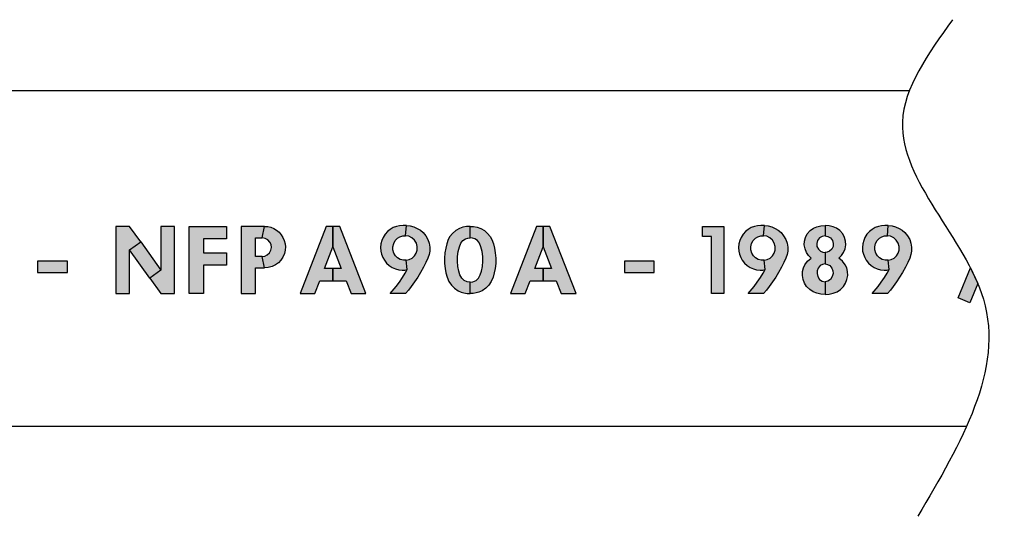
# Model space of a CAD drawing. Units: inches. Extents: x 0 to 15.9, y 0 to 10.4.
# Drawn here: x 10.9 to 13.1, y 3.4 to 4.5 of the extents above; entities that cross this region are included whole.
import ezdxf

# ---------------------------------------------------------------- set-up
doc = ezdxf.new("R2010")
doc.units = ezdxf.units.IN
doc.header["$MEASUREMENT"] = 0
doc.layers.add('TEXT', color=7, linetype='Continuous')

msp = doc.modelspace()

# ---------------------------------------------------------------- hatches: boundary and pattern name
at = {"layer": 'TEXT', "linetype": 'Continuous'}
h = msp.add_hatch(color=256, dxfattribs=at)
h.paths.add_polyline_path([(11.1677349, 3.9498097), (11.1923904, 3.9673491), (11.2373092, 3.904206), (11.2126537, 3.8866666)])
h.paths.add_polyline_path([(11.2679473, 4.0020076), (11.2373092, 4.0020076), (11.2373092, 3.904206), (11.2126537, 3.8866666), (11.2373092, 3.8520081), (11.2679473, 3.8520081)])
h.paths.add_polyline_path([(11.1370966, 3.8520081), (11.1677349, 3.8520081), (11.1677349, 3.9498097), (11.1923904, 3.9673491), (11.1677349, 4.0020076), (11.1370966, 4.0020076)])
for points in [[(11.3008966, 4.0020076), (11.3838751, 4.0020076), (11.3838751, 3.9745609), (11.3328114, 3.9745609), (11.3328114, 3.9432844), (11.3838751, 3.9432844), (11.3838751, 3.9151993), (11.3328114, 3.9151993), (11.3328114, 3.8520081), (11.3008966, 3.8520081)], [(12.4959321, 3.8520081), (12.4684854, 3.8520081), (12.4684854, 3.9796672), (12.4486982, 3.9796672), (12.4486982, 4.0020076), (12.4959321, 4.0020076)]]:
    msp.add_hatch(color=256, dxfattribs=at).paths.add_polyline_path(points)
h = msp.add_hatch(color=256, dxfattribs=at)
h.paths.add_polyline_path([(11.4168466, 3.8520081), (11.4487614, 3.8520081), (11.4487614, 3.9094548), (11.4695061, 3.9094548), (11.4637614, 3.9349866), (11.4487614, 3.9349866), (11.4487614, 3.9764758), (11.4637614, 3.9764758), (11.4695061, 4.0020076), (11.4168466, 4.0020076)])
h.paths.add_polyline_path([(11.4637614, 3.9349866), (11.4697753, 3.9358042), (11.4754485, 3.9385819), (11.4801738, 3.9431085), (11.4834004, 3.9489807), (11.4845626, 3.9548683), (11.4837675, 3.9613216), (11.4813666, 3.966781), (11.4765342, 3.9721792), (11.4705396, 3.9753142), (11.4637614, 3.9764758), (11.4695061, 4.0020076), (11.4766107, 4.0015864), (11.483217, 4.0000726), (11.4897315, 3.9974728), (11.4960625, 3.993772), (11.5018431, 3.989062), (11.5067214, 3.9833733), (11.5104679, 3.9772869), (11.5133277, 3.9702676), (11.5150863, 3.9633861), (11.5158204, 3.9561069), (11.5152546, 3.9490572), (11.5135264, 3.9412734), (11.510101, 3.93352), (11.5056355, 3.9268527), (11.5002985, 3.9209191), (11.4939675, 3.9163467), (11.4861072, 3.9125236), (11.4773905, 3.9100615), (11.4695061, 3.9094548)])
h = msp.add_hatch(color=256, dxfattribs=at)
h.paths.add_polyline_path([(11.5488466, 3.8520081), (11.5817253, 3.8520081), (11.5929091, 3.8807314), (11.6222506, 3.8807314), (11.6222506, 3.9081781), (11.6035959, 3.9081781), (11.6222506, 3.9560896), (11.6222506, 4.0020076), (11.6072508, 4.0020076)])
h.paths.add_polyline_path([(11.6372505, 4.0020076), (11.6222506, 4.0020076), (11.6222506, 3.9560896), (11.6409055, 3.9081781), (11.6222506, 3.9081781), (11.6222506, 3.8807314), (11.6515921, 3.8807314), (11.662776, 3.8520081), (11.6956546, 3.8520081)])
h = msp.add_hatch(color=256, dxfattribs=at)
h.paths.add_polyline_path([(11.7502777, 3.8520081), (11.7635101, 3.8675853), (11.770702, 3.8772943), (11.7778716, 3.8877451), (11.7838498, 3.8974318), (11.788461, 3.9054538), (11.7862407, 3.9264957), (11.7929296, 3.9279076), (11.7993124, 3.9311215), (11.8047289, 3.9363807), (11.8084147, 3.9422916), (11.8106847, 3.9493036), (11.8106847, 3.9571474), (11.8086844, 3.9649236), (11.8043917, 3.9716436), (11.7985933, 3.9769252), (11.791716, 3.9802065), (11.7847488, 3.9813976), (11.7864513, 4.0041426), (11.7949299, 4.0030416), (11.8029084, 4.0009057), (11.8104825, 3.9977143), (11.8175845, 3.9934441), (11.8237651, 3.9881626), (11.829541, 3.9812403), (11.8342608, 3.9731494), (11.8372275, 3.9648337), (11.8386658, 3.9560236), (11.8385535, 3.9465393), (11.837205, 3.939145), (11.8344855, 3.9308968), (11.8300804, 3.9211651), (11.8247764, 3.9107145), (11.8181688, 3.8990725), (11.811876, 3.8884194), (11.8048413, 3.8780361), (11.7972448, 3.8676303), (11.7910417, 3.8595616), (11.7847356, 3.8520081)])
h.paths.add_polyline_path([(11.7862407, 3.9264957), (11.7796021, 3.9265366), (11.7726124, 3.9283797), (11.7668589, 3.9317059), (11.7621391, 3.9366279), (11.7583185, 3.9426061), (11.7562284, 3.9496408), (11.756026, 3.9566529), (11.7580488, 3.9640921), (11.7616222, 3.9705873), (11.7666342, 3.9755092), (11.7720505, 3.9791052), (11.778321, 3.9809482), (11.7847488, 3.9813976), (11.7864513, 4.0041426), (11.7789279, 4.0043226), (11.7712864, 4.0035801), (11.7642742, 4.0021191), (11.75697, 3.9993775), (11.7501376, 3.9954444), (11.7441594, 3.9904101), (11.7388102, 3.9844542), (11.7343602, 3.9772623), (11.731416, 3.9706996), (11.7294607, 3.9632155), (11.7286966, 3.9549898), (11.7291685, 3.9470787), (11.7307867, 3.9401788), (11.7337084, 3.9326947), (11.737192, 3.9263119), (11.7420916, 3.9202887), (11.7481599, 3.9146026), (11.7545652, 3.9105571), (11.7619594, 3.9072084), (11.7691738, 3.9052306), (11.777085, 3.9042417), (11.7831756, 3.9044664), (11.788461, 3.9054538)])
h = msp.add_hatch(color=256, dxfattribs=at)
h.paths.add_polyline_path([(11.9289022, 3.8775405), (11.9225215, 3.8780517), (11.9155455, 3.8810415), (11.9104771, 3.8861667), (11.9062345, 3.8936838), (11.9035011, 3.9023397), (11.9012802, 3.9125334), (11.9003691, 3.9245491), (11.9007391, 3.9346573), (11.9023053, 3.946303), (11.9049817, 3.9564967), (11.9081424, 3.9644692), (11.9125273, 3.9704772), (11.9183359, 3.9745206), (11.923632, 3.9759726), (11.9289022, 3.9764752), (11.9289022, 4.0020076), (11.9211264, 4.0017699), (11.9129259, 4.0001754), (11.9052949, 3.9975273), (11.896582, 3.9928291), (11.8897768, 3.986508), (11.8838542, 3.9797313), (11.8801242, 3.9726982), (11.8768497, 3.9635011), (11.8743156, 3.9533361), (11.8725786, 3.9430287), (11.8714966, 3.9310128), (11.8717528, 3.9193954), (11.8729203, 3.9080344), (11.8747996, 3.8986096), (11.8775046, 3.8884161), (11.8815763, 3.8790198), (11.8870434, 3.8706769), (11.8940194, 3.8639287), (11.9017927, 3.8585187), (11.9092243, 3.8551303), (11.9151468, 3.8538205), (11.9222083, 3.8524822), (11.9289022, 3.8520081)])
h.paths.add_polyline_path([(11.9289022, 3.8775405), (11.9352829, 3.8780517), (11.942259, 3.8810415), (11.9473273, 3.8861667), (11.9515699, 3.8936838), (11.9543034, 3.9023397), (11.9565243, 3.9125334), (11.9574355, 3.9245491), (11.9570653, 3.9346573), (11.9554993, 3.946303), (11.9528227, 3.9564967), (11.9496621, 3.9644692), (11.9452771, 3.9704772), (11.9394685, 3.9745206), (11.9341725, 3.9759726), (11.9289022, 3.9764752), (11.9289022, 4.0020076), (11.9366781, 4.0017699), (11.9448786, 4.0001754), (11.9525095, 3.9975273), (11.9612224, 3.9928291), (11.9680276, 3.986508), (11.9739502, 3.9797313), (11.9776803, 3.9726982), (11.9809548, 3.9635011), (11.9834889, 3.9533361), (11.9852257, 3.9430287), (11.9863077, 3.9310128), (11.9860515, 3.9193954), (11.984884, 3.9080344), (11.9830048, 3.8986096), (11.9802997, 3.8884161), (11.9762281, 3.8790198), (11.9707611, 3.8706769), (11.963785, 3.8639287), (11.9560117, 3.8585187), (11.9485801, 3.8551303), (11.9426577, 3.8538205), (11.9355961, 3.8524822), (11.9289022, 3.8520081)])
h = msp.add_hatch(color=256, dxfattribs=at)
h.paths.add_polyline_path([(12.0187966, 3.8520081), (12.0516753, 3.8520081), (12.0628591, 3.8807314), (12.0922006, 3.8807314), (12.0922006, 3.9081781), (12.0735459, 3.9081781), (12.0922006, 3.9560896), (12.0922006, 4.0020076), (12.0772008, 4.0020076)])
h.paths.add_polyline_path([(12.1072005, 4.0020076), (12.0922006, 4.0020076), (12.0922006, 3.9560896), (12.1108555, 3.9081781), (12.0922006, 3.9081781), (12.0922006, 3.8807314), (12.1215421, 3.8807314), (12.132726, 3.8520081), (12.1656046, 3.8520081)])
h = msp.add_hatch(color=256, dxfattribs=at)
h.paths.add_polyline_path([(12.5505292, 3.8520081), (12.5637616, 3.8675853), (12.5709535, 3.8772943), (12.5781231, 3.8877451), (12.5841013, 3.8974318), (12.5887125, 3.9054538), (12.5864922, 3.9264957), (12.5931811, 3.9279076), (12.5995639, 3.9311215), (12.6049804, 3.9363807), (12.6086662, 3.9422916), (12.6109362, 3.9493036), (12.6109362, 3.9571474), (12.6089359, 3.9649236), (12.6046432, 3.9716436), (12.5988448, 3.9769252), (12.5919675, 3.9802065), (12.5850003, 3.9813976), (12.5867028, 4.0041426), (12.5951814, 4.0030416), (12.6031599, 4.0009057), (12.610734, 3.9977143), (12.617836, 3.9934441), (12.6240166, 3.9881626), (12.6297925, 3.9812403), (12.6345123, 3.9731494), (12.637479, 3.9648337), (12.6389173, 3.9560236), (12.638805, 3.9465393), (12.6374565, 3.939145), (12.634737, 3.9308968), (12.6303319, 3.9211651), (12.6250279, 3.9107145), (12.6184203, 3.8990725), (12.6121275, 3.8884194), (12.6050928, 3.8780361), (12.5974963, 3.8676303), (12.5912932, 3.8595616), (12.5849871, 3.8520081)])
h.paths.add_polyline_path([(12.5864922, 3.9264957), (12.5798536, 3.9265366), (12.5728639, 3.9283797), (12.5671104, 3.9317059), (12.5623906, 3.9366279), (12.55857, 3.9426061), (12.5564799, 3.9496408), (12.5562775, 3.9566529), (12.5583003, 3.9640921), (12.5618737, 3.9705873), (12.5668857, 3.9755092), (12.572302, 3.9791052), (12.5785725, 3.9809482), (12.5850003, 3.9813976), (12.5867028, 4.0041426), (12.5791794, 4.0043226), (12.5715379, 4.0035801), (12.5645257, 4.0021191), (12.5572215, 3.9993775), (12.5503891, 3.9954444), (12.5444109, 3.9904101), (12.5390617, 3.9844542), (12.5346117, 3.9772623), (12.5316675, 3.9706996), (12.5297122, 3.9632155), (12.5289481, 3.9549898), (12.52942, 3.9470787), (12.5310382, 3.9401788), (12.5339599, 3.9326947), (12.5374435, 3.9263119), (12.5423431, 3.9202887), (12.5484114, 3.9146026), (12.5548167, 3.9105571), (12.5622109, 3.9072084), (12.5694253, 3.9052306), (12.5773365, 3.9042417), (12.5834271, 3.9044664), (12.5887125, 3.9054538)])
h = msp.add_hatch(color=256, dxfattribs=at)
h.paths.add_polyline_path([(12.722371, 3.8500932), (12.7316785, 3.8509164), (12.7407331, 3.8529378), (12.7491328, 3.8559846), (12.7567354, 3.8607681), (12.7634836, 3.8678581), (12.7683811, 3.875005), (12.7714278, 3.8833194), (12.7729938, 3.8922031), (12.7726806, 3.9010584), (12.7708584, 3.9092019), (12.767413, 3.9162064), (12.7615189, 3.9245776), (12.7532295, 3.9310915), (12.7591842, 3.9371631), (12.7639962, 3.9437404), (12.7670998, 3.9519124), (12.7687797, 3.9607392), (12.7682956, 3.9692814), (12.7661317, 3.9773964), (12.762003, 3.9852835), (12.7556818, 3.9926013), (12.7481647, 3.997812), (12.7405623, 4.0009725), (12.7315647, 4.0034496), (12.722371, 4.0039221), (12.722371, 3.9808239), (12.7289451, 3.9798451), (12.7347822, 3.9763998), (12.7389393, 3.9707904), (12.7407901, 3.9641277), (12.7403631, 3.9573225), (12.7373448, 3.9513145), (12.7326466, 3.9469864), (12.7273221, 3.9444238), (12.722371, 3.9438028), (12.722371, 3.9181261), (12.7282047, 3.9172314), (12.7331022, 3.9144694), (12.7375156, 3.9090595), (12.7398505, 3.9031086), (12.7402206, 3.8965311), (12.7385407, 3.8898112), (12.7347252, 3.8838318), (12.7284895, 3.8796177), (12.722371, 3.8785518)])
h.paths.add_polyline_path([(12.722371, 3.8500932), (12.7130635, 3.8509164), (12.7040088, 3.8529378), (12.6956091, 3.8559846), (12.6880066, 3.8607681), (12.6812583, 3.8678581), (12.6763608, 3.875005), (12.6733141, 3.8833194), (12.6717481, 3.8922031), (12.6720613, 3.9010584), (12.6738837, 3.9092019), (12.6773289, 3.9162064), (12.683223, 3.9245776), (12.6915126, 3.9310915), (12.6855579, 3.9371631), (12.6807457, 3.9437404), (12.6776421, 3.9519124), (12.6759622, 3.9607392), (12.6764463, 3.9692814), (12.6786102, 3.9773964), (12.6827389, 3.9852835), (12.6890601, 3.9926013), (12.6965772, 3.997812), (12.7041796, 4.0009725), (12.7131774, 4.0034496), (12.722371, 4.0039221), (12.722371, 3.9808239), (12.715797, 3.9798451), (12.7099599, 3.9763998), (12.7058026, 3.9707904), (12.7039519, 3.9641277), (12.704379, 3.9573225), (12.7073971, 3.9513145), (12.7120954, 3.9469864), (12.71742, 3.9444238), (12.722371, 3.9438028), (12.722371, 3.9181261), (12.7165372, 3.9172314), (12.7116397, 3.9144694), (12.7072263, 3.9090595), (12.7048915, 3.9031086), (12.7045213, 3.8965311), (12.7062013, 3.8898112), (12.7100167, 3.8838318), (12.7162525, 3.8796177), (12.722371, 3.8785518)])
h = msp.add_hatch(color=256, dxfattribs=at)
h.paths.add_polyline_path([(12.8275792, 3.8520081), (12.8408116, 3.8675853), (12.8480035, 3.8772943), (12.8551731, 3.8877451), (12.8611513, 3.8974318), (12.8657625, 3.9054538), (12.8635422, 3.9264957), (12.8702311, 3.9279076), (12.8766139, 3.9311215), (12.8820304, 3.9363807), (12.8857162, 3.9422916), (12.8879862, 3.9493036), (12.8879862, 3.9571474), (12.8859859, 3.9649236), (12.8816932, 3.9716436), (12.8758948, 3.9769252), (12.8690175, 3.9802065), (12.8620503, 3.9813976), (12.8637528, 4.0041426), (12.8722314, 4.0030416), (12.8802099, 4.0009057), (12.887784, 3.9977143), (12.894886, 3.9934441), (12.9010666, 3.9881626), (12.9068425, 3.9812403), (12.9115623, 3.9731494), (12.914529, 3.9648337), (12.9159673, 3.9560236), (12.915855, 3.9465393), (12.9145065, 3.939145), (12.911787, 3.9308968), (12.9073819, 3.9211651), (12.9020779, 3.9107145), (12.8954703, 3.8990725), (12.8891775, 3.8884194), (12.8821428, 3.8780361), (12.8745463, 3.8676303), (12.8683432, 3.8595616), (12.8620371, 3.8520081)])
h.paths.add_polyline_path([(12.8635422, 3.9264957), (12.8569036, 3.9265366), (12.8499139, 3.9283797), (12.8441604, 3.9317059), (12.8394406, 3.9366279), (12.83562, 3.9426061), (12.8335299, 3.9496408), (12.8333275, 3.9566529), (12.8353503, 3.9640921), (12.8389237, 3.9705873), (12.8439357, 3.9755092), (12.849352, 3.9791052), (12.8556225, 3.9809482), (12.8620503, 3.9813976), (12.8637528, 4.0041426), (12.8562294, 4.0043226), (12.8485879, 4.0035801), (12.8415757, 4.0021191), (12.8342715, 3.9993775), (12.8274391, 3.9954444), (12.8214609, 3.9904101), (12.8161117, 3.9844542), (12.8116617, 3.9772623), (12.8087175, 3.9706996), (12.8067622, 3.9632155), (12.8059981, 3.9549898), (12.80647, 3.9470787), (12.8080882, 3.9401788), (12.8110099, 3.9326947), (12.8144935, 3.9263119), (12.8193931, 3.9202887), (12.8254614, 3.9146026), (12.8318667, 3.9105571), (12.8392609, 3.9072084), (12.8464753, 3.9052306), (12.8543865, 3.9042417), (12.8604771, 3.9044664), (12.8657625, 3.9054538)])
at = {"layer": 'TEXT', "linetype": 'ByBlock'}
for points in [[(10.9620466, 3.899242), (11.0290675, 3.899242), (11.0290675, 3.9247738), (10.9620466, 3.9247738)], [(12.2736466, 3.899242), (12.3406675, 3.899242), (12.3406675, 3.9247738), (12.2736466, 3.9247738)]]:
    msp.add_hatch(color=256, dxfattribs=at).paths.add_polyline_path(points)
at = {"layer": 'TEXT'}
msp.add_hatch(color=256, dxfattribs=at).paths.add_polyline_path([(13.0473871, 3.9092182), (13.0638224, 3.8743126), (13.0461907, 3.8315506), (13.0198426, 3.8424147)])

# ---------------------------------------------------------------- linework, layer by layer
for p, q in [((5.3793889, 4.3061083), (12.9112514, 4.3061083)), ((5.5071739, 3.5561083), (13.0390364, 3.5561083))]:
    msp.add_line(p, q, dxfattribs=at)
at = {"layer": 'TEXT', "linetype": 'Continuous'}
for points in [[(11.1370966, 3.8520081), (11.1677349, 3.8520081), (11.1677349, 3.9498097), (11.1923904, 3.9673491), (11.1677349, 4.0020076), (11.1370966, 4.0020076), (11.1370966, 3.8520081)], [(11.2679473, 4.0020076), (11.2373092, 4.0020076), (11.2373092, 3.904206), (11.2126537, 3.8866666), (11.2373092, 3.8520081), (11.2679473, 3.8520081), (11.2679473, 4.0020076)], [(11.3008966, 4.0020076), (11.3838751, 4.0020076), (11.3838751, 3.9745609), (11.3328114, 3.9745609), (11.3328114, 3.9432844), (11.3838751, 3.9432844), (11.3838751, 3.9151993), (11.3328114, 3.9151993), (11.3328114, 3.8520081), (11.3008966, 3.8520081), (11.3008966, 4.0020076)], [(11.4168466, 3.8520081), (11.4487614, 3.8520081), (11.4487614, 3.9094548), (11.4695061, 3.9094548), (11.4637614, 3.9349866), (11.4487614, 3.9349866), (11.4487614, 3.9764758), (11.4637614, 3.9764758), (11.4695061, 4.0020076), (11.4168466, 4.0020076), (11.4168466, 3.8520081)], [(11.4637614, 3.9349866), (11.4697753, 3.9358042), (11.4754485, 3.9385819), (11.4801738, 3.9431085), (11.4834004, 3.9489807), (11.4845626, 3.9548683), (11.4837675, 3.9613216), (11.4813666, 3.966781), (11.4765342, 3.9721792), (11.4705396, 3.9753142), (11.4637614, 3.9764758), (11.4695061, 4.0020076), (11.4766107, 4.0015864), (11.483217, 4.0000726), (11.4897315, 3.9974728), (11.4960625, 3.993772), (11.5018431, 3.989062), (11.5067214, 3.9833733), (11.5104679, 3.9772869), (11.5133277, 3.9702676), (11.5150863, 3.9633861), (11.5158204, 3.9561069), (11.5152546, 3.9490572), (11.5135264, 3.9412734), (11.510101, 3.93352), (11.5056355, 3.9268527), (11.5002985, 3.9209191), (11.4939675, 3.9163467), (11.4861072, 3.9125236), (11.4773905, 3.9100615), (11.4695061, 3.9094548), (11.4637614, 3.9349866)], [(11.5488466, 3.8520081), (11.5817253, 3.8520081), (11.5929091, 3.8807314), (11.6222506, 3.8807314), (11.6222506, 3.9081781), (11.6035959, 3.9081781), (11.6222506, 3.9560896), (11.6222506, 4.0020076), (11.6072508, 4.0020076), (11.5488466, 3.8520081)], [(11.6372505, 4.0020076), (11.6222506, 4.0020076), (11.6222506, 3.9560896), (11.6409055, 3.9081781), (11.6222506, 3.9081781), (11.6222506, 3.8807314), (11.6515921, 3.8807314), (11.662776, 3.8520081), (11.6956546, 3.8520081), (11.6372505, 4.0020076)], [(11.7862407, 3.9264957), (11.7796021, 3.9265366), (11.7726124, 3.9283797), (11.7668589, 3.9317059), (11.7621391, 3.9366279), (11.7583185, 3.9426061), (11.7562284, 3.9496408), (11.756026, 3.9566529), (11.7580488, 3.9640921), (11.7616222, 3.9705873), (11.7666342, 3.9755092), (11.7720505, 3.9791052), (11.778321, 3.9809482), (11.7847488, 3.9813976), (11.7864513, 4.0041426), (11.7789279, 4.0043226), (11.7712864, 4.0035801), (11.7642742, 4.0021191), (11.75697, 3.9993775), (11.7501376, 3.9954444), (11.7441594, 3.9904101), (11.7388102, 3.9844542), (11.7343602, 3.9772623), (11.731416, 3.9706996), (11.7294607, 3.9632155), (11.7286966, 3.9549898), (11.7291685, 3.9470787), (11.7307867, 3.9401788), (11.7337084, 3.9326947), (11.737192, 3.9263119), (11.7420916, 3.9202887), (11.7481599, 3.9146026), (11.7545652, 3.9105571), (11.7619594, 3.9072084), (11.7691738, 3.9052306), (11.777085, 3.9042417), (11.7831756, 3.9044664), (11.788461, 3.9054538), (11.7862407, 3.9264957)], [(11.7502777, 3.8520081), (11.7635101, 3.8675853), (11.770702, 3.8772943), (11.7778716, 3.8877451), (11.7838498, 3.8974318), (11.788461, 3.9054538), (11.7862407, 3.9264957), (11.7929296, 3.9279076), (11.7993124, 3.9311215), (11.8047289, 3.9363807), (11.8084147, 3.9422916), (11.8106847, 3.9493036), (11.8106847, 3.9571474), (11.8086844, 3.9649236), (11.8043917, 3.9716436), (11.7985933, 3.9769252), (11.791716, 3.9802065), (11.7847488, 3.9813976), (11.7864513, 4.0041426), (11.7949299, 4.0030416), (11.8029084, 4.0009057), (11.8104825, 3.9977143), (11.8175845, 3.9934441), (11.8237651, 3.9881626), (11.829541, 3.9812403), (11.8342608, 3.9731494), (11.8372275, 3.9648337), (11.8386658, 3.9560236), (11.8385535, 3.9465393), (11.837205, 3.939145), (11.8344855, 3.9308968), (11.8300804, 3.9211651), (11.8247764, 3.9107145), (11.8181688, 3.8990725), (11.811876, 3.8884194), (11.8048413, 3.8780361), (11.7972448, 3.8676303), (11.7910417, 3.8595616), (11.7847356, 3.8520081), (11.7502777, 3.8520081)], [(11.9289022, 3.8775405), (11.9225215, 3.8780517), (11.9155455, 3.8810415), (11.9104771, 3.8861667), (11.9062345, 3.8936838), (11.9035011, 3.9023397), (11.9012802, 3.9125334), (11.9003691, 3.9245491), (11.9007391, 3.9346573), (11.9023053, 3.946303), (11.9049817, 3.9564967), (11.9081424, 3.9644692), (11.9125273, 3.9704772), (11.9183359, 3.9745206), (11.923632, 3.9759726), (11.9289022, 3.9764752), (11.9289022, 4.0020076), (11.9211264, 4.0017699), (11.9129259, 4.0001754), (11.9052949, 3.9975273), (11.896582, 3.9928291), (11.8897768, 3.986508), (11.8838542, 3.9797313), (11.8801242, 3.9726982), (11.8768497, 3.9635011), (11.8743156, 3.9533361), (11.8725786, 3.9430287), (11.8714966, 3.9310128), (11.8717528, 3.9193954), (11.8729203, 3.9080344), (11.8747996, 3.8986096), (11.8775046, 3.8884161), (11.8815763, 3.8790198), (11.8870434, 3.8706769), (11.8940194, 3.8639287), (11.9017927, 3.8585187), (11.9092243, 3.8551303), (11.9151468, 3.8538205), (11.9222083, 3.8524822), (11.9289022, 3.8520081), (11.9289022, 3.8775405)], [(11.9289022, 3.8775405), (11.9352829, 3.8780517), (11.942259, 3.8810415), (11.9473273, 3.8861667), (11.9515699, 3.8936838), (11.9543034, 3.9023397), (11.9565243, 3.9125334), (11.9574355, 3.9245491), (11.9570653, 3.9346573), (11.9554993, 3.946303), (11.9528227, 3.9564967), (11.9496621, 3.9644692), (11.9452771, 3.9704772), (11.9394685, 3.9745206), (11.9341725, 3.9759726), (11.9289022, 3.9764752), (11.9289022, 4.0020076), (11.9366781, 4.0017699), (11.9448786, 4.0001754), (11.9525095, 3.9975273), (11.9612224, 3.9928291), (11.9680276, 3.986508), (11.9739502, 3.9797313), (11.9776803, 3.9726982), (11.9809548, 3.9635011), (11.9834889, 3.9533361), (11.9852257, 3.9430287), (11.9863077, 3.9310128), (11.9860515, 3.9193954), (11.984884, 3.9080344), (11.9830048, 3.8986096), (11.9802997, 3.8884161), (11.9762281, 3.8790198), (11.9707611, 3.8706769), (11.963785, 3.8639287), (11.9560117, 3.8585187), (11.9485801, 3.8551303), (11.9426577, 3.8538205), (11.9355961, 3.8524822), (11.9289022, 3.8520081), (11.9289022, 3.8775405)], [(12.0187966, 3.8520081), (12.0516753, 3.8520081), (12.0628591, 3.8807314), (12.0922006, 3.8807314), (12.0922006, 3.9081781), (12.0735459, 3.9081781), (12.0922006, 3.9560896), (12.0922006, 4.0020076), (12.0772008, 4.0020076), (12.0187966, 3.8520081)], [(12.1072005, 4.0020076), (12.0922006, 4.0020076), (12.0922006, 3.9560896), (12.1108555, 3.9081781), (12.0922006, 3.9081781), (12.0922006, 3.8807314), (12.1215421, 3.8807314), (12.132726, 3.8520081), (12.1656046, 3.8520081), (12.1072005, 4.0020076)], [(12.4959321, 3.8520081), (12.4684854, 3.8520081), (12.4684854, 3.9796672), (12.4486982, 3.9796672), (12.4486982, 4.0020076), (12.4959321, 4.0020076), (12.4959321, 3.8520081)], [(12.5864922, 3.9264957), (12.5798536, 3.9265366), (12.5728639, 3.9283797), (12.5671104, 3.9317059), (12.5623906, 3.9366279), (12.55857, 3.9426061), (12.5564799, 3.9496408), (12.5562775, 3.9566529), (12.5583003, 3.9640921), (12.5618737, 3.9705873), (12.5668857, 3.9755092), (12.572302, 3.9791052), (12.5785725, 3.9809482), (12.5850003, 3.9813976), (12.5867028, 4.0041426), (12.5791794, 4.0043226), (12.5715379, 4.0035801), (12.5645257, 4.0021191), (12.5572215, 3.9993775), (12.5503891, 3.9954444), (12.5444109, 3.9904101), (12.5390617, 3.9844542), (12.5346117, 3.9772623), (12.5316675, 3.9706996), (12.5297122, 3.9632155), (12.5289481, 3.9549898), (12.52942, 3.9470787), (12.5310382, 3.9401788), (12.5339599, 3.9326947), (12.5374435, 3.9263119), (12.5423431, 3.9202887), (12.5484114, 3.9146026), (12.5548167, 3.9105571), (12.5622109, 3.9072084), (12.5694253, 3.9052306), (12.5773365, 3.9042417), (12.5834271, 3.9044664), (12.5887125, 3.9054538), (12.5864922, 3.9264957)], [(12.5505292, 3.8520081), (12.5637616, 3.8675853), (12.5709535, 3.8772943), (12.5781231, 3.8877451), (12.5841013, 3.8974318), (12.5887125, 3.9054538), (12.5864922, 3.9264957), (12.5931811, 3.9279076), (12.5995639, 3.9311215), (12.6049804, 3.9363807), (12.6086662, 3.9422916), (12.6109362, 3.9493036), (12.6109362, 3.9571474), (12.6089359, 3.9649236), (12.6046432, 3.9716436), (12.5988448, 3.9769252), (12.5919675, 3.9802065), (12.5850003, 3.9813976), (12.5867028, 4.0041426), (12.5951814, 4.0030416), (12.6031599, 4.0009057), (12.610734, 3.9977143), (12.617836, 3.9934441), (12.6240166, 3.9881626), (12.6297925, 3.9812403), (12.6345123, 3.9731494), (12.637479, 3.9648337), (12.6389173, 3.9560236), (12.638805, 3.9465393), (12.6374565, 3.939145), (12.634737, 3.9308968), (12.6303319, 3.9211651), (12.6250279, 3.9107145), (12.6184203, 3.8990725), (12.6121275, 3.8884194), (12.6050928, 3.8780361), (12.5974963, 3.8676303), (12.5912932, 3.8595616), (12.5849871, 3.8520081), (12.5505292, 3.8520081)], [(12.722371, 3.8500932), (12.7130635, 3.8509164), (12.7040088, 3.8529378), (12.6956091, 3.8559846), (12.6880066, 3.8607681), (12.6812583, 3.8678581), (12.6763608, 3.875005), (12.6733141, 3.8833194), (12.6717481, 3.8922031), (12.6720613, 3.9010584), (12.6738837, 3.9092019), (12.6773289, 3.9162064), (12.683223, 3.9245776), (12.6915126, 3.9310915), (12.6855579, 3.9371631), (12.6807457, 3.9437404), (12.6776421, 3.9519124), (12.6759622, 3.9607392), (12.6764463, 3.9692814), (12.6786102, 3.9773964), (12.6827389, 3.9852835), (12.6890601, 3.9926013), (12.6965772, 3.997812), (12.7041796, 4.0009725), (12.7131774, 4.0034496), (12.722371, 4.0039221), (12.722371, 3.9808239), (12.715797, 3.9798451), (12.7099599, 3.9763998), (12.7058026, 3.9707904), (12.7039519, 3.9641277), (12.704379, 3.9573225), (12.7073971, 3.9513145), (12.7120954, 3.9469864), (12.71742, 3.9444238), (12.722371, 3.9438028), (12.722371, 3.9181261), (12.7165372, 3.9172314), (12.7116397, 3.9144694), (12.7072263, 3.9090595), (12.7048915, 3.9031086), (12.7045213, 3.8965311), (12.7062013, 3.8898112), (12.7100167, 3.8838318), (12.7162525, 3.8796177), (12.722371, 3.8785518), (12.722371, 3.8500932)], [(12.722371, 3.8500932), (12.7316785, 3.8509164), (12.7407331, 3.8529378), (12.7491328, 3.8559846), (12.7567354, 3.8607681), (12.7634836, 3.8678581), (12.7683811, 3.875005), (12.7714278, 3.8833194), (12.7729938, 3.8922031), (12.7726806, 3.9010584), (12.7708584, 3.9092019), (12.767413, 3.9162064), (12.7615189, 3.9245776), (12.7532295, 3.9310915), (12.7591842, 3.9371631), (12.7639962, 3.9437404), (12.7670998, 3.9519124), (12.7687797, 3.9607392), (12.7682956, 3.9692814), (12.7661317, 3.9773964), (12.762003, 3.9852835), (12.7556818, 3.9926013), (12.7481647, 3.997812), (12.7405623, 4.0009725), (12.7315647, 4.0034496), (12.722371, 4.0039221), (12.722371, 3.9808239), (12.7289451, 3.9798451), (12.7347822, 3.9763998), (12.7389393, 3.9707904), (12.7407901, 3.9641277), (12.7403631, 3.9573225), (12.7373448, 3.9513145), (12.7326466, 3.9469864), (12.7273221, 3.9444238), (12.722371, 3.9438028), (12.722371, 3.9181261), (12.7282047, 3.9172314), (12.7331022, 3.9144694), (12.7375156, 3.9090595), (12.7398505, 3.9031086), (12.7402206, 3.8965311), (12.7385407, 3.8898112), (12.7347252, 3.8838318), (12.7284895, 3.8796177), (12.722371, 3.8785518), (12.722371, 3.8500932)], [(12.8635422, 3.9264957), (12.8569036, 3.9265366), (12.8499139, 3.9283797), (12.8441604, 3.9317059), (12.8394406, 3.9366279), (12.83562, 3.9426061), (12.8335299, 3.9496408), (12.8333275, 3.9566529), (12.8353503, 3.9640921), (12.8389237, 3.9705873), (12.8439357, 3.9755092), (12.849352, 3.9791052), (12.8556225, 3.9809482), (12.8620503, 3.9813976), (12.8637528, 4.0041426), (12.8562294, 4.0043226), (12.8485879, 4.0035801), (12.8415757, 4.0021191), (12.8342715, 3.9993775), (12.8274391, 3.9954444), (12.8214609, 3.9904101), (12.8161117, 3.9844542), (12.8116617, 3.9772623), (12.8087175, 3.9706996), (12.8067622, 3.9632155), (12.8059981, 3.9549898), (12.80647, 3.9470787), (12.8080882, 3.9401788), (12.8110099, 3.9326947), (12.8144935, 3.9263119), (12.8193931, 3.9202887), (12.8254614, 3.9146026), (12.8318667, 3.9105571), (12.8392609, 3.9072084), (12.8464753, 3.9052306), (12.8543865, 3.9042417), (12.8604771, 3.9044664), (12.8657625, 3.9054538), (12.8635422, 3.9264957)], [(12.8275792, 3.8520081), (12.8408116, 3.8675853), (12.8480035, 3.8772943), (12.8551731, 3.8877451), (12.8611513, 3.8974318), (12.8657625, 3.9054538), (12.8635422, 3.9264957), (12.8702311, 3.9279076), (12.8766139, 3.9311215), (12.8820304, 3.9363807), (12.8857162, 3.9422916), (12.8879862, 3.9493036), (12.8879862, 3.9571474), (12.8859859, 3.9649236), (12.8816932, 3.9716436), (12.8758948, 3.9769252), (12.8690175, 3.9802065), (12.8620503, 3.9813976), (12.8637528, 4.0041426), (12.8722314, 4.0030416), (12.8802099, 4.0009057), (12.887784, 3.9977143), (12.894886, 3.9934441), (12.9010666, 3.9881626), (12.9068425, 3.9812403), (12.9115623, 3.9731494), (12.914529, 3.9648337), (12.9159673, 3.9560236), (12.915855, 3.9465393), (12.9145065, 3.939145), (12.911787, 3.9308968), (12.9073819, 3.9211651), (12.9020779, 3.9107145), (12.8954703, 3.8990725), (12.8891775, 3.8884194), (12.8821428, 3.8780361), (12.8745463, 3.8676303), (12.8683432, 3.8595616), (12.8620371, 3.8520081), (12.8275792, 3.8520081)], [(11.1677349, 3.9498097), (11.1923904, 3.9673491), (11.2373092, 3.904206), (11.2126537, 3.8866666), (11.1677349, 3.9498097)], [(13.0473871, 3.9092182), (13.0638224, 3.8743126), (13.0461907, 3.8315506), (13.0198426, 3.8424147)]]:
    msp.add_lwpolyline(points, close=True, dxfattribs=at)
at = {"layer": 'TEXT', "color": 90, "linetype": 'Continuous'}
for points in [[(10.9620466, 3.899242), (11.0290675, 3.899242), (11.0290675, 3.9247738), (10.9620466, 3.9247738), (10.9620466, 3.899242)], [(12.2736466, 3.899242), (12.3406675, 3.899242), (12.3406675, 3.9247738), (12.2736466, 3.9247738), (12.2736466, 3.899242)]]:
    msp.add_lwpolyline(points, close=True, dxfattribs=at)
at = {"layer": 'TEXT'}
msp.add_spline([(13.0073555, 4.4639354), (12.8952135, 4.2353754), (13.0763659, 3.8395558), (12.9297187, 3.3544025)], degree=3, dxfattribs=at)

doc.saveas('drawing.dxf')
